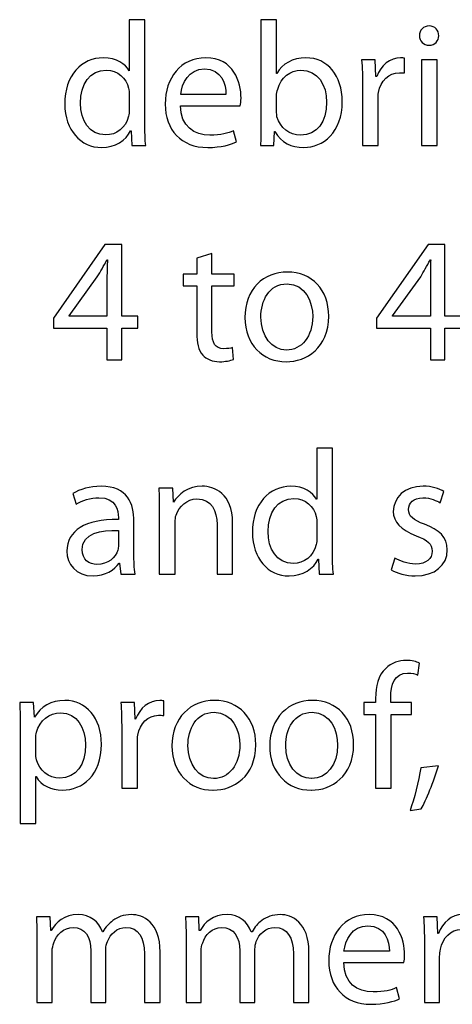
# Model space of a CAD drawing. Units: millimetres. Extents: x 10 to 1332, y 10 to 1051.
# Drawn here: x 1273 to 1283, y 75 to 98 of the extents above; entities that cross this region are included whole.
import ezdxf

# ---------------------------------------------------------------- set-up
doc = ezdxf.new("R2010")
doc.units = ezdxf.units.MM
doc.layers.get('0').update_dxf_attribs({"linetype": 'CONTINUOUS'})

msp = doc.modelspace()

# ---------------------------------------------------------------- linework, layer by layer
at = {"color": 0}
for p, q in [((1275.6, 98.2003), (1275.6, 96.9878)), ((1275.97, 98.2003), (1275.6, 98.2003)), ((1275.97, 95.7365), (1275.97, 98.2003)), ((1279.09, 98.2003), (1278.72, 98.2003)), ((1278.72, 98.2003), (1278.72, 95.7365)), ((1279.09, 96.9271), (1279.09, 98.2003)), ((1282.71, 97.5942), (1282.71, 97.5942)), ((1281.43, 97.2467), (1281.11, 97.2467)), ((1281.45, 96.8498), (1281.43, 97.2467)), ((1282.13, 96.938), (1282.13, 97.2855)), ((1282.9, 97.2467), (1282.53, 97.2467)), ((1282.53, 97.2467), (1282.53, 95.213)), ((1282.9, 95.213), (1282.9, 97.2467)), ((1275.6, 96.9878), (1275.6, 96.9878)), ((1279.1, 96.9271), (1279.09, 96.9271)), ((1281.47, 96.8498), (1281.45, 96.8498)), ((1281.13, 96.6128), (1281.13, 95.213)), ((1275.6, 96.4198), (1275.6, 96.067)), ((1277.89, 96.4255), (1276.82, 96.4255)), ((1279.09, 96.0286), (1279.09, 96.3923)), ((1281.5, 95.213), (1281.5, 96.3041)), ((1276.81, 96.1609), (1278.23, 96.1609)), ((1275.63, 95.5657), (1275.64, 95.5657)), ((1275.64, 95.5657), (1275.66, 95.213)), ((1278.14, 95.3011), (1278.07, 95.5657)), ((1279.03, 95.213), (1279.04, 95.5492)), ((1279.04, 95.5492), (1279.05, 95.5492)), ((1275.66, 95.213), (1275.99, 95.213)), ((1278.71, 95.213), (1279.03, 95.213)), ((1281.13, 95.213), (1281.5, 95.213)), ((1282.53, 95.213), (1282.9, 95.213)), ((1275.02, 92.8659), (1273.8, 91.1186)), ((1275.42, 92.8659), (1275.02, 92.8659)), ((1275.42, 91.1684), (1275.42, 92.8659)), ((1282.69, 92.8659), (1281.46, 91.1186)), ((1283.08, 92.8659), (1282.69, 92.8659)), ((1283.08, 91.1684), (1283.08, 92.8659)), ((1275.07, 92.5079), (1275.08, 92.5079)), ((1277.56, 92.6564), (1277.2, 92.5407)), ((1277.2, 92.5407), (1277.2, 92.166)), ((1277.56, 92.166), (1277.56, 92.6564)), ((1282.74, 92.5079), (1282.75, 92.5079)), ((1274.17, 91.1737), (1274.84, 92.1053)), ((1275.07, 92.0778), (1275.07, 91.1684)), ((1277.2, 92.166), (1276.88, 92.166)), ((1276.88, 92.166), (1276.88, 91.8849)), ((1278.09, 92.166), (1277.56, 92.166)), ((1278.09, 91.8849), (1278.09, 92.166)), ((1281.84, 91.1737), (1282.51, 92.1053)), ((1282.74, 92.0778), (1282.74, 91.1684)), ((1276.88, 91.8849), (1277.2, 91.8849)), ((1277.2, 91.8849), (1277.2, 90.7768)), ((1277.56, 90.7934), (1277.56, 91.8849)), ((1277.56, 91.8849), (1278.09, 91.8849)), ((1273.8, 91.1186), (1273.8, 90.8816)), ((1274.17, 91.1684), (1274.17, 91.1737)), ((1275.07, 91.1684), (1274.17, 91.1684)), ((1275.8, 91.1684), (1275.42, 91.1684)), ((1275.8, 90.8816), (1275.8, 91.1684)), ((1281.46, 91.1186), (1281.46, 90.8816)), ((1281.84, 91.1684), (1281.84, 91.1737)), ((1282.74, 91.1684), (1281.84, 91.1684)), ((1283.47, 91.1684), (1283.08, 91.1684)), ((1273.8, 90.8816), (1275.07, 90.8816)), ((1275.07, 90.8816), (1275.07, 90.1319)), ((1275.42, 90.1319), (1275.42, 90.8816)), ((1275.42, 90.8816), (1275.8, 90.8816)), ((1281.46, 90.8816), (1282.74, 90.8816)), ((1282.74, 90.8816), (1282.74, 90.1319)), ((1283.08, 90.1319), (1283.08, 90.8816)), ((1283.08, 90.8816), (1283.47, 90.8816)), ((1278.07, 90.1428), (1278.05, 90.424)), ((1279.33, 90.3633), (1279.33, 90.3633)), ((1275.07, 90.1319), (1275.42, 90.1319)), ((1279.32, 90.0878), (1279.32, 90.0878)), ((1282.74, 90.1319), (1283.08, 90.1319)), ((1280.05, 88.0403), (1280.05, 86.8274)), ((1280.42, 88.0403), (1280.05, 88.0403)), ((1280.42, 85.5761), (1280.42, 88.0403)), ((1274.26, 86.9597), (1274.34, 86.7117)), ((1276.63, 87.0864), (1276.3, 87.0864)), ((1276.65, 86.7558), (1276.63, 87.0864)), ((1282.97, 86.7449), (1283.06, 87.0095)), ((1276.65, 86.7558), (1276.65, 86.7558)), ((1280.05, 86.8274), (1280.04, 86.8274)), ((1276.31, 86.5353), (1276.31, 85.0526)), ((1275.34, 86.3921), (1275.34, 86.348)), ((1275.71, 85.5377), (1275.71, 86.3039)), ((1276.69, 85.0526), (1276.69, 86.2817)), ((1277.68, 86.2266), (1277.68, 85.0526)), ((1278.05, 85.0526), (1278.05, 86.2651)), ((1280.05, 86.2598), (1280.05, 85.907)), ((1275.34, 86.0887), (1275.34, 85.7359)), ((1275.36, 85.3115), (1275.37, 85.3115)), ((1275.37, 85.3115), (1275.4, 85.0526)), ((1280.08, 85.4054), (1280.09, 85.4054)), ((1280.09, 85.4054), (1280.1, 85.0526)), ((1281.9, 85.4329), (1281.81, 85.1517)), ((1275.4, 85.0526), (1275.74, 85.0526)), ((1276.31, 85.0526), (1276.69, 85.0526)), ((1277.68, 85.0526), (1278.05, 85.0526)), ((1280.1, 85.0526), (1280.44, 85.0526)), ((1282.44, 82.6562), (1282.48, 82.9426)), ((1273.33, 82.0057), (1273, 82.0057)), ((1273.35, 81.6585), (1273.33, 82.0057)), ((1275.72, 82.0057), (1275.4, 82.0057)), ((1275.74, 81.6088), (1275.72, 82.0057)), ((1276.42, 81.697), (1276.42, 82.0441)), ((1281.44, 82.0057), (1281.16, 82.0057)), ((1281.16, 82.0057), (1281.16, 81.7245)), ((1281.44, 82.1048), (1281.44, 82.0057)), ((1281.8, 82.0057), (1281.8, 82.1161)), ((1282.29, 82.0057), (1281.8, 82.0057)), ((1282.29, 81.7245), (1282.29, 82.0057)), ((1273.35, 81.6585), (1273.35, 81.6585)), ((1275.75, 81.6088), (1275.74, 81.6088)), ((1281.16, 81.7245), (1281.44, 81.7245)), ((1281.44, 81.7245), (1281.44, 79.9715)), ((1281.81, 79.9715), (1281.81, 81.7245)), ((1281.81, 81.7245), (1282.29, 81.7245)), ((1273.01, 81.3442), (1273.01, 79.1393)), ((1275.42, 81.3717), (1275.42, 79.9715)), ((1273.38, 80.7985), (1273.38, 81.1512)), ((1275.79, 79.9715), (1275.79, 81.063)), ((1282.93, 80.5007), (1282.51, 80.4566)), ((1273.38, 79.1393), (1273.38, 80.2474)), ((1273.38, 80.2474), (1273.39, 80.2474)), ((1277.6, 80.2033), (1277.6, 80.2033)), ((1279.93, 80.2033), (1279.92, 80.2033)), ((1275.42, 79.9715), (1275.79, 79.9715)), ((1277.58, 79.9274), (1277.59, 79.9274)), ((1279.91, 79.9274), (1279.92, 79.9274)), ((1281.44, 79.9715), (1281.81, 79.9715)), ((1282.26, 79.448), (1282.52, 79.4812)), ((1273.01, 79.1393), (1273.38, 79.1393)), ((1273.72, 76.9264), (1273.4, 76.9264)), ((1273.74, 76.6011), (1273.72, 76.9264)), ((1277.25, 76.9264), (1276.93, 76.9264)), ((1277.26, 76.6011), (1277.25, 76.9264)), ((1282.9, 76.9264), (1282.58, 76.9264)), ((1282.92, 76.5295), (1282.9, 76.9264)), ((1273.75, 76.6011), (1273.74, 76.6011)), ((1277.28, 76.6011), (1277.26, 76.6011)), ((1273.41, 76.375), (1273.41, 74.8923)), ((1274.97, 76.5679), (1274.96, 76.5679)), ((1276.95, 76.375), (1276.95, 74.8923)), ((1278.51, 76.5679), (1278.49, 76.5679)), ((1282.93, 76.5295), (1282.92, 76.5295)), ((1275.04, 74.8923), (1275.04, 76.1545)), ((1278.58, 74.8923), (1278.58, 76.1545)), ((1282.6, 76.2924), (1282.6, 74.8923)), ((1273.77, 74.8923), (1273.77, 76.1213)), ((1274.69, 76.116), (1274.69, 74.8923)), ((1275.96, 76.0444), (1275.96, 74.8923)), ((1276.33, 74.8923), (1276.33, 76.0885)), ((1277.3, 74.8923), (1277.3, 76.1213)), ((1278.22, 76.116), (1278.22, 74.8923)), ((1279.49, 76.0444), (1279.49, 74.8923)), ((1279.86, 74.8923), (1279.86, 76.0885)), ((1281.77, 76.1047), (1280.69, 76.1047)), ((1282.96, 74.8923), (1282.96, 75.9837)), ((1280.69, 75.8402), (1282.11, 75.8402)), ((1282.01, 74.9804), (1281.94, 75.245)), ((1273.41, 74.8923), (1273.77, 74.8923)), ((1274.69, 74.8923), (1275.04, 74.8923)), ((1275.96, 74.8923), (1276.33, 74.8923)), ((1276.95, 74.8923), (1277.3, 74.8923)), ((1278.22, 74.8923), (1278.58, 74.8923)), ((1279.49, 74.8923), (1279.86, 74.8923)), ((1282.6, 74.8923), (1282.96, 74.8923))]:
    msp.add_line(p, q, dxfattribs=at)
for points in [[(1282.71, 98.0514), (1282.57, 98.0514), (1282.48, 97.9523), (1282.48, 97.82)], [(1282.94, 97.82), (1282.94, 97.9523), (1282.85, 98.0514), (1282.71, 98.0514)], [(1282.48, 97.82), (1282.48, 97.6986), (1282.57, 97.5942), (1282.71, 97.5942)], [(1282.71, 97.5942), (1282.85, 97.5942), (1282.94, 97.6986), (1282.94, 97.82)], [(1274.98, 97.2965), (1274.48, 97.2965), (1274.06, 96.883), (1274.07, 96.1993)], [(1275.6, 96.9878), (1275.51, 97.1476), (1275.3, 97.2965), (1274.98, 97.2965)], [(1277.41, 97.2965), (1276.82, 97.2965), (1276.45, 96.8114), (1276.45, 96.1993)], [(1278.25, 96.3373), (1278.25, 96.7123), (1278.08, 97.2965), (1277.41, 97.2965)], [(1279.79, 97.2965), (1279.47, 97.2965), (1279.23, 97.1532), (1279.1, 96.9271)], [(1280.65, 96.26), (1280.65, 96.8721), (1280.3, 97.2965), (1279.79, 97.2965)], [(1281.11, 97.2467), (1281.13, 97.0594), (1281.13, 96.8555), (1281.13, 96.6128)], [(1282.03, 97.2965), (1281.79, 97.2965), (1281.56, 97.1201), (1281.47, 96.8498)], [(1282.13, 97.2855), (1282.1, 97.2908), (1282.07, 97.2965), (1282.03, 97.2965)], [(1274.44, 96.2215), (1274.44, 96.6682), (1274.67, 97.0044), (1275.05, 97.0044)], [(1275.05, 97.0044), (1275.33, 97.0044), (1275.53, 96.8114), (1275.58, 96.58)], [(1276.82, 96.4255), (1276.84, 96.6844), (1277.01, 97.0319), (1277.38, 97.0319)], [(1277.38, 97.0319), (1277.79, 97.0319), (1277.9, 96.6625), (1277.89, 96.4255)], [(1279.12, 96.5521), (1279.19, 96.828), (1279.42, 97.0044), (1279.67, 97.0044)], [(1279.67, 97.0044), (1280.07, 97.0044), (1280.28, 96.6569), (1280.28, 96.2434)], [(1281.51, 96.4752), (1281.56, 96.7451), (1281.75, 96.9437), (1282.01, 96.9437)], [(1282.01, 96.9437), (1282.06, 96.9437), (1282.1, 96.9437), (1282.13, 96.938)], [(1275.58, 96.58), (1275.6, 96.5302), (1275.6, 96.4696), (1275.6, 96.4198)], [(1279.09, 96.3923), (1279.09, 96.453), (1279.1, 96.5027), (1279.12, 96.5521)], [(1281.5, 96.3041), (1281.5, 96.3595), (1281.5, 96.4198), (1281.51, 96.4752)], [(1275.04, 95.4663), (1274.65, 95.4663), (1274.44, 95.8081), (1274.44, 96.2215)], [(1278.23, 96.1609), (1278.24, 96.205), (1278.25, 96.26), (1278.25, 96.3373)], [(1280.28, 96.2434), (1280.28, 95.7749), (1280.05, 95.461), (1279.66, 95.461)], [(1279.74, 95.1689), (1280.19, 95.1689), (1280.65, 95.5269), (1280.65, 96.26)], [(1274.07, 96.1993), (1274.07, 95.582), (1274.45, 95.1689), (1274.94, 95.1689)], [(1275.6, 96.067), (1275.6, 96.0067), (1275.6, 95.957), (1275.58, 95.9129)], [(1276.45, 96.1993), (1276.45, 95.5876), (1276.83, 95.1689), (1277.46, 95.1689)], [(1277.51, 95.461), (1277.14, 95.461), (1276.82, 95.6649), (1276.81, 96.1609)], [(1279.1, 95.8963), (1279.1, 95.9347), (1279.09, 95.9845), (1279.09, 96.0286)], [(1275.58, 95.9129), (1275.52, 95.6317), (1275.29, 95.4663), (1275.04, 95.4663)], [(1279.66, 95.461), (1279.39, 95.461), (1279.18, 95.6373), (1279.1, 95.8963)], [(1274.94, 95.1689), (1275.27, 95.1689), (1275.52, 95.3396), (1275.63, 95.5657)], [(1275.99, 95.213), (1275.97, 95.3505), (1275.97, 95.5601), (1275.97, 95.7365)], [(1278.07, 95.5657), (1277.94, 95.5051), (1277.77, 95.461), (1277.51, 95.461)], [(1278.72, 95.7365), (1278.72, 95.5601), (1278.72, 95.3505), (1278.71, 95.213)], [(1279.05, 95.5492), (1279.21, 95.2789), (1279.44, 95.1689), (1279.74, 95.1689)], [(1277.46, 95.1689), (1277.78, 95.1689), (1278.01, 95.2405), (1278.14, 95.3011)], [(1274.84, 92.1053), (1274.92, 92.232), (1274.99, 92.3477), (1275.07, 92.5079)], [(1275.08, 92.5079), (1275.08, 92.3643), (1275.07, 92.2211), (1275.07, 92.0778)], [(1282.51, 92.1053), (1282.58, 92.232), (1282.65, 92.3477), (1282.74, 92.5079)], [(1282.75, 92.5079), (1282.74, 92.3643), (1282.74, 92.2211), (1282.74, 92.0778)], [(1279.35, 92.2154), (1278.79, 92.2154), (1278.34, 91.8132), (1278.34, 91.1352)], [(1280.33, 91.1684), (1280.33, 91.791), (1279.93, 92.2154), (1279.35, 92.2154)], [(1278.72, 91.1461), (1278.72, 91.5321), (1278.91, 91.9346), (1279.34, 91.9346)], [(1279.34, 91.9346), (1279.78, 91.9346), (1279.95, 91.5046), (1279.95, 91.1571)], [(1278.34, 91.1352), (1278.34, 90.4903), (1278.77, 90.0878), (1279.32, 90.0878)], [(1279.33, 90.3633), (1278.97, 90.3633), (1278.72, 90.6999), (1278.72, 91.1461)], [(1279.32, 90.0878), (1279.8, 90.0878), (1280.33, 90.4131), (1280.33, 91.1684)], [(1279.95, 91.1571), (1279.95, 90.6942), (1279.68, 90.3633), (1279.33, 90.3633)], [(1277.2, 90.7768), (1277.2, 90.5397), (1277.24, 90.358), (1277.34, 90.2476)], [(1277.84, 90.3965), (1277.63, 90.3965), (1277.56, 90.5397), (1277.56, 90.7934)], [(1278.05, 90.424), (1277.99, 90.4074), (1277.93, 90.3965), (1277.84, 90.3965)], [(1277.34, 90.2476), (1277.43, 90.1485), (1277.57, 90.0878), (1277.74, 90.0878)], [(1277.74, 90.0878), (1277.88, 90.0878), (1277.99, 90.1153), (1278.07, 90.1428)], [(1274.93, 87.1361), (1274.67, 87.1361), (1274.42, 87.0645), (1274.26, 86.9597)], [(1275.71, 86.3039), (1275.71, 86.7117), (1275.56, 87.1361), (1274.93, 87.1361)], [(1277.33, 87.1361), (1276.99, 87.1361), (1276.76, 86.9431), (1276.65, 86.7558)], [(1278.05, 86.2651), (1278.05, 86.9654), (1277.61, 87.1361), (1277.33, 87.1361)], [(1279.43, 87.1361), (1278.93, 87.1361), (1278.51, 86.7227), (1278.52, 86.0393)], [(1280.04, 86.8274), (1279.95, 86.9872), (1279.74, 87.1361), (1279.43, 87.1361)], [(1282.57, 87.1361), (1282.13, 87.1361), (1281.86, 86.8659), (1281.86, 86.5353)], [(1283.06, 87.0095), (1282.95, 87.0811), (1282.77, 87.1361), (1282.57, 87.1361)], [(1276.3, 87.0864), (1276.31, 86.9213), (1276.31, 86.7502), (1276.31, 86.5353)], [(1274.34, 86.7117), (1274.48, 86.8056), (1274.68, 86.8606), (1274.88, 86.8606)], [(1274.88, 86.8606), (1275.29, 86.8659), (1275.34, 86.5572), (1275.34, 86.3921)], [(1276.71, 86.4528), (1276.78, 86.6567), (1276.97, 86.8331), (1277.2, 86.8331)], [(1277.2, 86.8331), (1277.56, 86.8331), (1277.68, 86.5519), (1277.68, 86.2266)], [(1278.89, 86.0612), (1278.89, 86.5078), (1279.12, 86.844), (1279.5, 86.844)], [(1279.5, 86.844), (1279.78, 86.844), (1279.98, 86.651), (1280.03, 86.4196)], [(1282.22, 86.5851), (1282.22, 86.7336), (1282.34, 86.8606), (1282.56, 86.8606)], [(1282.56, 86.8606), (1282.75, 86.8606), (1282.89, 86.789), (1282.97, 86.7449)], [(1276.69, 86.2817), (1276.69, 86.3367), (1276.69, 86.4087), (1276.71, 86.4528)], [(1280.03, 86.4196), (1280.05, 86.3699), (1280.05, 86.3092), (1280.05, 86.2598)], [(1281.86, 86.5353), (1281.86, 86.2983), (1282.04, 86.0944), (1282.4, 85.9621)], [(1282.6, 86.2323), (1282.34, 86.3367), (1282.22, 86.414), (1282.22, 86.5851)], [(1275.34, 86.348), (1274.55, 86.3533), (1274.12, 86.0834), (1274.12, 85.5927)], [(1283.14, 85.6259), (1283.14, 85.9289), (1282.95, 86.1053), (1282.6, 86.2323)], [(1274.48, 85.6312), (1274.48, 86.028), (1274.94, 86.1), (1275.34, 86.0887)], [(1278.52, 86.0393), (1278.52, 85.422), (1278.89, 85.0085), (1279.39, 85.0085)], [(1279.49, 85.3063), (1279.09, 85.3063), (1278.89, 85.6477), (1278.89, 86.0612)], [(1282.4, 85.9621), (1282.68, 85.8573), (1282.78, 85.7691), (1282.78, 85.5927)], [(1275.34, 85.7359), (1275.34, 85.6975), (1275.34, 85.659), (1275.33, 85.6202)], [(1280.03, 85.7525), (1279.97, 85.4714), (1279.74, 85.3063), (1279.49, 85.3063)], [(1280.05, 85.907), (1280.05, 85.8464), (1280.05, 85.7966), (1280.03, 85.7525)], [(1274.12, 85.5927), (1274.12, 85.295), (1274.33, 85.0085), (1274.74, 85.0085)], [(1274.83, 85.2784), (1274.65, 85.2784), (1274.48, 85.3888), (1274.48, 85.6312)], [(1275.33, 85.6202), (1275.27, 85.4495), (1275.1, 85.2784), (1274.83, 85.2784)], [(1275.74, 85.0526), (1275.71, 85.1902), (1275.71, 85.3613), (1275.71, 85.5377)], [(1280.44, 85.0526), (1280.42, 85.1902), (1280.42, 85.3997), (1280.42, 85.5761)], [(1282.38, 85.0085), (1282.85, 85.0085), (1283.14, 85.2622), (1283.14, 85.6259)], [(1282.78, 85.5927), (1282.78, 85.4163), (1282.65, 85.2897), (1282.39, 85.2897)], [(1274.74, 85.0085), (1275.03, 85.0085), (1275.25, 85.1517), (1275.36, 85.3115)], [(1279.39, 85.0085), (1279.72, 85.0085), (1279.97, 85.1793), (1280.08, 85.4054)], [(1282.39, 85.2897), (1282.2, 85.2897), (1282.01, 85.3613), (1281.9, 85.4329)], [(1281.81, 85.1517), (1281.95, 85.0692), (1282.16, 85.0085), (1282.38, 85.0085)], [(1282.17, 83.0033), (1282, 83.0033), (1281.81, 82.9483), (1281.68, 82.816)], [(1282.48, 82.9426), (1282.41, 82.9758), (1282.3, 83.0033), (1282.17, 83.0033)], [(1281.68, 82.816), (1281.5, 82.6505), (1281.44, 82.3916), (1281.44, 82.1048)], [(1281.8, 82.1161), (1281.8, 82.4301), (1281.89, 82.7056), (1282.2, 82.7056)], [(1282.2, 82.7056), (1282.31, 82.7056), (1282.38, 82.6837), (1282.44, 82.6562)], [(1273, 82.0057), (1273.01, 81.8127), (1273.01, 81.6031), (1273.01, 81.3442)], [(1274.07, 82.0554), (1273.74, 82.0554), (1273.5, 81.9118), (1273.35, 81.6585)], [(1274.94, 81.0189), (1274.94, 81.6363), (1274.57, 82.0554), (1274.07, 82.0554)], [(1275.4, 82.0057), (1275.41, 81.8183), (1275.42, 81.6144), (1275.42, 81.3717)], [(1276.32, 82.0554), (1276.07, 82.0554), (1275.85, 81.879), (1275.75, 81.6088)], [(1276.42, 82.0441), (1276.39, 82.0498), (1276.36, 82.0554), (1276.32, 82.0554)], [(1277.62, 82.0554), (1277.06, 82.0554), (1276.61, 81.6529), (1276.61, 80.9748)], [(1278.6, 81.008), (1278.6, 81.631), (1278.2, 82.0554), (1277.62, 82.0554)], [(1279.94, 82.0554), (1279.39, 82.0554), (1278.93, 81.6529), (1278.93, 80.9748)], [(1280.92, 81.008), (1280.92, 81.631), (1280.53, 82.0554), (1279.94, 82.0554)], [(1273.4, 81.3001), (1273.47, 81.5813), (1273.71, 81.7577), (1273.97, 81.7577)], [(1273.97, 81.7577), (1274.36, 81.7577), (1274.56, 81.4105), (1274.56, 81.0024)], [(1276.99, 80.9858), (1276.99, 81.3717), (1277.18, 81.7742), (1277.61, 81.7742)], [(1277.61, 81.7742), (1278.05, 81.7742), (1278.22, 81.3442), (1278.22, 80.9971)], [(1279.31, 80.9858), (1279.31, 81.3717), (1279.5, 81.7742), (1279.94, 81.7742)], [(1279.94, 81.7742), (1280.37, 81.7742), (1280.54, 81.3442), (1280.54, 80.9971)], [(1275.8, 81.2341), (1275.85, 81.504), (1276.04, 81.7026), (1276.29, 81.7026)], [(1276.29, 81.7026), (1276.34, 81.7026), (1276.38, 81.7026), (1276.42, 81.697)], [(1273.38, 81.1512), (1273.38, 81.201), (1273.39, 81.256), (1273.4, 81.3001)], [(1275.79, 81.063), (1275.79, 81.1181), (1275.79, 81.1788), (1275.8, 81.2341)], [(1273.4, 80.6496), (1273.39, 80.6937), (1273.38, 80.7491), (1273.38, 80.7985)], [(1274.56, 81.0024), (1274.56, 80.5339), (1274.34, 80.2143), (1273.95, 80.2143)], [(1274.01, 79.9274), (1274.49, 79.9274), (1274.94, 80.2859), (1274.94, 81.0189)], [(1276.61, 80.9748), (1276.61, 80.33), (1277.04, 79.9274), (1277.58, 79.9274)], [(1277.6, 80.2033), (1277.24, 80.2033), (1276.99, 80.5395), (1276.99, 80.9858)], [(1277.59, 79.9274), (1278.07, 79.9274), (1278.6, 80.2527), (1278.6, 81.008)], [(1278.22, 80.9971), (1278.22, 80.5339), (1277.96, 80.2033), (1277.6, 80.2033)], [(1278.93, 80.9748), (1278.93, 80.33), (1279.36, 79.9274), (1279.91, 79.9274)], [(1279.92, 80.2033), (1279.56, 80.2033), (1279.31, 80.5395), (1279.31, 80.9858)], [(1279.92, 79.9274), (1280.39, 79.9274), (1280.92, 80.2527), (1280.92, 81.008)], [(1280.54, 80.9971), (1280.54, 80.5339), (1280.28, 80.2033), (1279.93, 80.2033)], [(1273.95, 80.2143), (1273.69, 80.2143), (1273.46, 80.3906), (1273.4, 80.6496)], [(1282.51, 80.4566), (1282.47, 80.1536), (1282.35, 79.7017), (1282.26, 79.448)], [(1282.52, 79.4812), (1282.64, 79.6794), (1282.82, 80.1426), (1282.93, 80.5007)], [(1273.39, 80.2474), (1273.51, 80.0435), (1273.74, 79.9274), (1274.01, 79.9274)], [(1273.4, 76.9264), (1273.4, 76.7609), (1273.41, 76.5898), (1273.41, 76.375)], [(1274.39, 76.9758), (1274.05, 76.9758), (1273.86, 76.7941), (1273.75, 76.6011)], [(1274.96, 76.5679), (1274.88, 76.805), (1274.67, 76.9758), (1274.39, 76.9758)], [(1275.21, 76.8325), (1275.12, 76.7662), (1275.03, 76.6837), (1274.97, 76.5679)], [(1275.65, 76.9758), (1275.45, 76.9758), (1275.33, 76.9207), (1275.21, 76.8325)], [(1276.33, 76.0885), (1276.33, 76.7994), (1275.92, 76.9758), (1275.65, 76.9758)], [(1276.93, 76.9264), (1276.94, 76.7609), (1276.95, 76.5898), (1276.95, 76.375)], [(1277.92, 76.9758), (1277.58, 76.9758), (1277.39, 76.7941), (1277.28, 76.6011)], [(1278.49, 76.5679), (1278.41, 76.805), (1278.2, 76.9758), (1277.92, 76.9758)], [(1278.74, 76.8325), (1278.65, 76.7662), (1278.57, 76.6837), (1278.51, 76.5679)], [(1279.18, 76.9758), (1278.99, 76.9758), (1278.86, 76.9207), (1278.74, 76.8325)], [(1279.86, 76.0885), (1279.86, 76.7994), (1279.45, 76.9758), (1279.18, 76.9758)], [(1281.29, 76.9758), (1280.69, 76.9758), (1280.33, 76.4907), (1280.33, 75.879)], [(1282.13, 76.0166), (1282.13, 76.3916), (1281.95, 76.9758), (1281.29, 76.9758)], [(1282.58, 76.9264), (1282.59, 76.7387), (1282.6, 76.5348), (1282.6, 76.2924)], [(1283.5, 76.9758), (1283.25, 76.9758), (1283.03, 76.7994), (1282.93, 76.5295)], [(1273.81, 76.3034), (1273.86, 76.4854), (1274.04, 76.6727), (1274.27, 76.6727)], [(1274.27, 76.6727), (1274.54, 76.6727), (1274.69, 76.4413), (1274.69, 76.116)], [(1275.08, 76.3365), (1275.15, 76.5129), (1275.31, 76.6727), (1275.52, 76.6727)], [(1275.52, 76.6727), (1275.81, 76.6727), (1275.96, 76.4413), (1275.96, 76.0444)], [(1277.34, 76.3034), (1277.39, 76.4854), (1277.57, 76.6727), (1277.79, 76.6727)], [(1277.79, 76.6727), (1278.08, 76.6727), (1278.22, 76.4413), (1278.22, 76.116)], [(1278.61, 76.3365), (1278.67, 76.5129), (1278.84, 76.6727), (1279.05, 76.6727)], [(1279.05, 76.6727), (1279.34, 76.6727), (1279.49, 76.4413), (1279.49, 76.0444)], [(1280.69, 76.1047), (1280.72, 76.364), (1280.88, 76.7112), (1281.26, 76.7112)], [(1281.26, 76.7112), (1281.67, 76.7112), (1281.77, 76.3418), (1281.77, 76.1047)], [(1282.98, 76.1545), (1283.03, 76.4247), (1283.22, 76.623), (1283.47, 76.623)], [(1273.77, 76.1213), (1273.77, 76.182), (1273.79, 76.2483), (1273.81, 76.3034)], [(1275.04, 76.1545), (1275.04, 76.2152), (1275.06, 76.2868), (1275.08, 76.3365)], [(1277.3, 76.1213), (1277.3, 76.182), (1277.31, 76.2483), (1277.34, 76.3034)], [(1278.58, 76.1545), (1278.58, 76.2152), (1278.59, 76.2868), (1278.61, 76.3365)], [(1282.96, 75.9837), (1282.96, 76.0388), (1282.97, 76.0995), (1282.98, 76.1545)], [(1282.11, 75.8402), (1282.12, 75.8843), (1282.13, 75.9396), (1282.13, 76.0166)], [(1280.33, 75.879), (1280.33, 75.2669), (1280.71, 74.8482), (1281.33, 74.8482)], [(1281.38, 75.1403), (1281.01, 75.1403), (1280.69, 75.3442), (1280.69, 75.8402)], [(1281.94, 75.245), (1281.81, 75.1844), (1281.65, 75.1403), (1281.38, 75.1403)], [(1281.33, 74.8482), (1281.65, 74.8482), (1281.88, 74.9198), (1282.01, 74.9804)]]:
    msp.add_open_spline(points, degree=3, dxfattribs=at)

doc.saveas('drawing.dxf')
